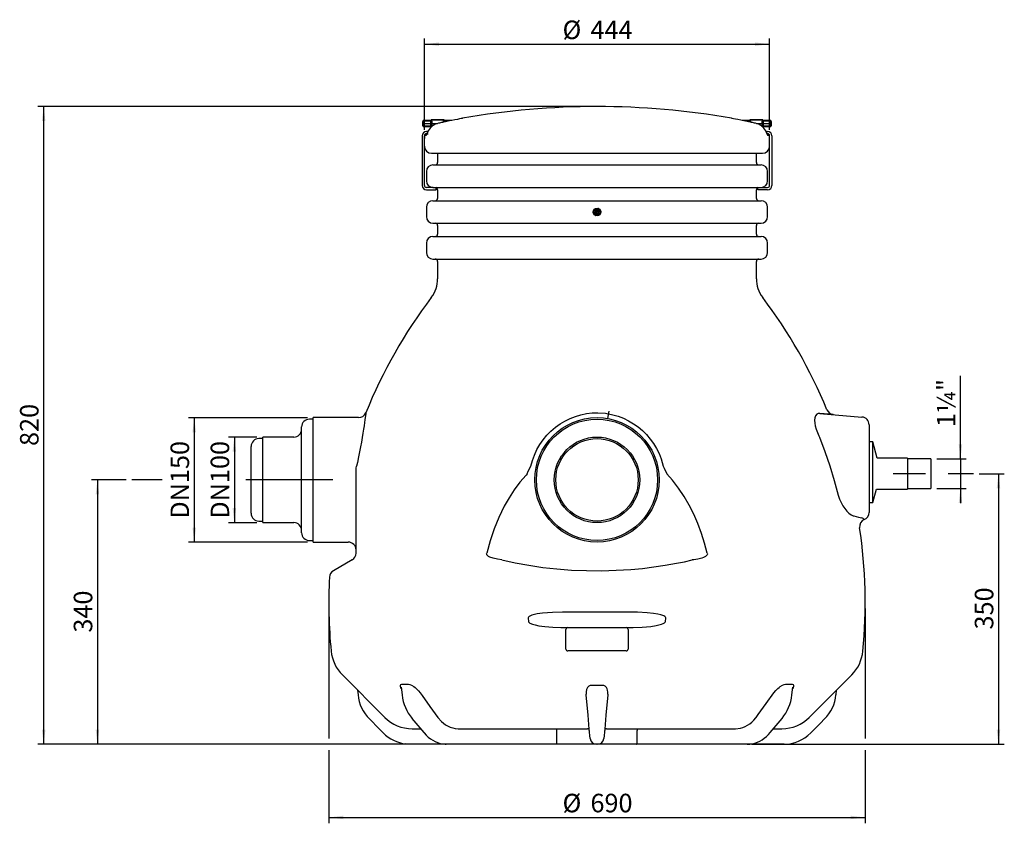
# Model space of a CAD drawing. Extents: x 7 to 3955, y 6 to 2840.
# Drawn here: x 227 to 1916, y 1462 to 2840 of the extents above; entities that cross this region are included whole.
import ezdxf

# ---------------------------------------------------------------- set-up
doc = ezdxf.new("R2010")
doc.units = 0
doc.layers.get('0').update_dxf_attribs({"linetype": 'CONTINUOUS'})
doc.layers.add('SLD-0', color=7, linetype='CONTINUOUS')
doc.styles.add('SLDTEXTSTYLE3', font='TXT', dxfattribs={"width": 0.75})
doc.dimstyles.new('SLDDIMSTYLE0', dxfattribs={"dimtxt": 31.75, "dimasz": 25, "dimexe": 0, "dimexo": 0.0625, "dimgap": 7.9375, "dimtad": 1, "dimdec": 3, "dimlfac": 0.75, "dimzin": 12, "dimtxsty": 'SLDTEXTSTYLE3', "dimsah": 1, "dimcen": 0.09, "dimazin": 3, "dimtfac": 1, "dimtofl": 0, "dimtmove": 0, "dimatfit": 3, "dimtolj": 1, "dimtzin": 12})

# ---------------------------------------------------------------- blocks, each defined once
blk = doc.blocks.new('*D4')
at = {"layer": 'SLD-0'}
for p, q in [((1872.7, 2061.6), (1915.7, 2061.6)), ((1905.7, 2061.6), (1905.7, 1597.6)), ((1482.8, 1597.6), (1915.7, 1597.6))]:
    blk.add_line(p, q, dxfattribs=at)
for points in [[(1905.7, 2061.6), (1902.7, 2036.6), (1908.7, 2036.6)], [(1905.7, 1597.6), (1908.7, 1622.6), (1902.7, 1622.6)]]:
    blk.add_solid(points, dxfattribs=at)
at = {"layer": 'SLD-0', "insert": (1865.1, 1794.5), "char_height": 31.75, "attachment_point": 1, "rotation": 90, "style": 'SLDTEXTSTYLE3'}
blk.add_mtext('350', dxfattribs=at)
blk = doc.blocks.new('*D5')
at = {"layer": 'SLD-0'}
for p, q in [((409.5, 2051), (350.3, 2051)), ((360.3, 2051), (360.3, 1597.6)), ((951.4, 1597.6), (350.3, 1597.6))]:
    blk.add_line(p, q, dxfattribs=at)
for points in [[(360.3, 2051), (357.3, 2026), (363.3, 2026)], [(360.3, 1597.6), (363.3, 1622.6), (357.3, 1622.6)]]:
    blk.add_solid(points, dxfattribs=at)
at = {"layer": 'SLD-0', "insert": (319.7, 1789.1), "char_height": 31.75, "attachment_point": 1, "rotation": 90, "style": 'SLDTEXTSTYLE3'}
blk.add_mtext('340', dxfattribs=at)
blk = doc.blocks.new('*D6')
at = {"layer": 'SLD-0'}
for p, q in [((921.1, 2651), (921.1, 2807.9)), ((1513.1, 2651), (1513.1, 2807.9)), ((921.1, 2797.9), (1513.1, 2797.9))]:
    blk.add_line(p, q, dxfattribs=at)
for points in [[(921.1, 2797.9), (946.1, 2794.9), (946.1, 2800.9)], [(1513.1, 2797.9), (1488.1, 2800.9), (1488.1, 2794.9)]]:
    blk.add_solid(points, dxfattribs=at)
at = {"layer": 'SLD-0', "char_height": 31.75, "attachment_point": 1, "style": 'SLDTEXTSTYLE3'}
for s, insert in [('%%c', (1158, 2838.4)), ('444', (1205.9, 2838.4))]:
    blk.add_mtext(s, dxfattribs=dict(at, insert=insert))
blk = doc.blocks.new('*D7')
at = {"layer": 'SLD-0'}
for p, q in [((1840.5, 2087), (1840.5, 2229.1)), ((1799.7, 2087), (1850.5, 2087)), ((1840.5, 2087), (1840.5, 2036.3)), ((1799.7, 2036.3), (1850.5, 2036.3)), ((1840.5, 2036.3), (1840.5, 2011.3))]:
    blk.add_line(p, q, dxfattribs=at)
for points in [[(1840.5, 2087), (1843.5, 2112), (1837.5, 2112)], [(1840.5, 2036.3), (1837.5, 2011.3), (1843.5, 2011.3)]]:
    blk.add_solid(points, dxfattribs=at)
at = {"layer": 'SLD-0', "insert": (1800, 2141.5), "char_height": 31.75, "attachment_point": 1, "rotation": 90, "style": 'SLDTEXTSTYLE3'}
blk.add_mtext('1¼"', dxfattribs=at)
blk = doc.blocks.new('*D8')
at = {"layer": 'SLD-0'}
for p, q in [((720.4, 2157.6), (516.3, 2157.6)), ((526.3, 2157.6), (526.3, 1944.3)), ((720.4, 1944.3), (516.3, 1944.3))]:
    blk.add_line(p, q, dxfattribs=at)
for points in [[(526.3, 2157.6), (523.3, 2132.6), (529.3, 2132.6)], [(526.3, 1944.3), (529.3, 1969.3), (523.3, 1969.3)]]:
    blk.add_solid(points, dxfattribs=at)
at = {"layer": 'SLD-0', "insert": (485.7, 1984.4), "char_height": 31.75, "attachment_point": 1, "rotation": 90, "style": 'SLDTEXTSTYLE3'}
blk.add_mtext('DN150', dxfattribs=at)
blk = doc.blocks.new('*D9')
at = {"layer": 'SLD-0'}
for p, q in [((633.8, 2124.3), (585.1, 2124.3)), ((595.1, 2124.3), (595.1, 1977.6)), ((633.8, 1977.6), (585.1, 1977.6))]:
    blk.add_line(p, q, dxfattribs=at)
for points in [[(595.1, 2124.3), (592.1, 2099.3), (598.1, 2099.3)], [(595.1, 1977.6), (598.1, 2002.6), (592.1, 2002.6)]]:
    blk.add_solid(points, dxfattribs=at)
at = {"layer": 'SLD-0', "insert": (554.5, 1984.4), "char_height": 31.75, "attachment_point": 1, "rotation": 90, "style": 'SLDTEXTSTYLE3'}
blk.add_mtext('DN100', dxfattribs=at)
blk = doc.blocks.new('*D10')
at = {"layer": 'SLD-0'}
for p, q in [((757.1, 1830.3), (757.1, 1607.6)), ((1677.1, 1830.3), (1677.1, 1607.6)), ((757.1, 1587.6), (757.1, 1462.2)), ((1677.1, 1587.6), (1677.1, 1462.2)), ((757.1, 1472.2), (1677.1, 1472.2))]:
    blk.add_line(p, q, dxfattribs=at)
for points in [[(757.1, 1472.2), (782.1, 1469.2), (782.1, 1475.2)], [(1677.1, 1472.2), (1652.1, 1475.2), (1652.1, 1469.2)]]:
    blk.add_solid(points, dxfattribs=at)
at = {"layer": 'SLD-0', "char_height": 31.75, "attachment_point": 1, "style": 'SLDTEXTSTYLE3'}
for s, insert in [('%%c', (1158, 1512.8)), ('690', (1205.9, 1512.8))]:
    blk.add_mtext(s, dxfattribs=dict(at, insert=insert))
blk = doc.blocks.new('*D11')
at = {"layer": 'SLD-0'}
for p, q in [((1207.1, 2691), (258.1, 2691)), ((268.1, 1597.6), (268.1, 2691)), ((951.4, 1597.6), (258.1, 1597.6))]:
    blk.add_line(p, q, dxfattribs=at)
for points in [[(268.1, 2691), (265.1, 2666), (271.1, 2666)], [(268.1, 1597.6), (271.1, 1622.6), (265.1, 1622.6)]]:
    blk.add_solid(points, dxfattribs=at)
at = {"layer": 'SLD-0', "insert": (227.5, 2109.1), "char_height": 31.75, "attachment_point": 1, "rotation": 90, "style": 'SLDTEXTSTYLE3'}
blk.add_mtext('820', dxfattribs=at)

msp = doc.modelspace()

# ---------------------------------------------------------------- linework, layer by layer
at = {"color": 7, "linetype": 'CONTINUOUS'}
for p, q in [((933.239263, 2668.570094), (932.549015, 2667.903529)), ((933.239263, 2668.570094), (943.775289, 2668.570094)), ((943.775289, 2668.570094), (954.311314, 2668.570094)), ((955.001563, 2667.903529), (954.311314, 2668.570094)), ((1479.90593, 2668.570094), (1479.215682, 2667.903529)), ((1479.90593, 2668.570094), (1500.977981, 2668.570094)), ((1501.668229, 2667.903529), (1500.977981, 2668.570094)), ((918.441955, 2661.770094), (918.506326, 2665.457866)), ((918.441955, 2661.770094), (920.267366, 2661.770094)), ((918.506326, 2658.082323), (918.441955, 2661.770094)), ((920.331736, 2665.457866), (920.267366, 2661.770094)), ((920.267366, 2661.770094), (931.964466, 2661.770094)), ((920.267366, 2661.770094), (920.331736, 2658.082323)), ((932.011073, 2665.865717), (920.331736, 2665.457866)), ((920.331736, 2658.082323), (932.011073, 2657.674471)), ((920.436222, 2667.421743), (932.228475, 2667.833537)), ((932.283021, 2655.704747), (920.436222, 2656.118446)), ((931.964466, 2661.770094), (932.011073, 2665.865717)), ((933.587715, 2661.770094), (931.964466, 2661.770094)), ((932.011073, 2657.674471), (931.964466, 2661.770094)), ((932.175715, 2655.708494), (932.283021, 2655.704747)), ((932.228475, 2667.833537), (932.18115, 2667.831885)), ((932.681372, 2667.903529), (932.549015, 2667.903529)), ((933.433288, 2667.903529), (932.681372, 2667.903529)), ((954.11729, 2667.903529), (933.433288, 2667.903529)), ((933.636984, 2665.865717), (933.587715, 2661.770094)), ((933.587715, 2661.770094), (943.249645, 2661.770094)), ((933.587715, 2661.770094), (933.636984, 2657.674471)), ((953.93367, 2664.196884), (953.913594, 2665.865717)), ((954.869205, 2667.903529), (954.11729, 2667.903529)), ((955.001563, 2667.903529), (954.869205, 2667.903529)), ((955.322103, 2667.833537), (967.114355, 2667.421743)), ((955.385126, 2667.831337), (955.322103, 2667.833537)), ((955.539505, 2665.865717), (955.554613, 2664.53807)), ((961.00534, 2665.674846), (955.539505, 2665.865717)), ((1467.102889, 2667.421743), (1478.895141, 2667.833537)), ((1478.67774, 2665.865717), (1473.21178, 2665.674842)), ((1478.662631, 2664.53807), (1478.67774, 2665.865717)), ((1478.895141, 2667.833537), (1478.847816, 2667.831885)), ((1479.348039, 2667.903529), (1479.215682, 2667.903529)), ((1480.099954, 2667.903529), (1479.348039, 2667.903529)), ((1500.783957, 2667.903529), (1480.099954, 2667.903529)), ((1480.30365, 2665.865717), (1480.283575, 2664.196884)), ((1490.926647, 2661.770094), (1500.62953, 2661.770094)), ((1500.62953, 2661.770094), (1500.580261, 2665.865717)), ((1500.580261, 2657.674471), (1500.62953, 2661.770094)), ((1502.252778, 2661.770094), (1500.62953, 2661.770094)), ((1501.535872, 2667.903529), (1500.783957, 2667.903529)), ((1501.668229, 2667.903529), (1501.535872, 2667.903529)), ((1513.781022, 2656.118446), (1501.934223, 2655.704747)), ((1501.934223, 2655.704747), (1502.09682, 2655.710425)), ((1501.98877, 2667.833537), (1513.781022, 2667.421743)), ((1502.051793, 2667.831337), (1501.98877, 2667.833537)), ((1502.206171, 2665.865717), (1502.252778, 2661.770094)), ((1513.885508, 2665.457866), (1502.206171, 2665.865717)), ((1502.252778, 2661.770094), (1502.206171, 2657.674471)), ((1502.206171, 2657.674471), (1513.885508, 2658.082323)), ((1502.252778, 2661.770094), (1513.949878, 2661.770094)), ((1513.949878, 2661.770094), (1513.885508, 2665.457866)), ((1513.885508, 2658.082323), (1513.949878, 2661.770094)), ((1513.949878, 2661.770094), (1515.775289, 2661.770094)), ((1515.710919, 2665.457866), (1515.775289, 2661.770094)), ((1515.775289, 2661.770094), (1515.710919, 2658.082323)), ((917.108622, 2640.970094), (917.108622, 2555.636761)), ((921.108622, 2555.636761), (921.108622, 2640.970094)), ((924.072935, 2641.645203), (921.661274, 2641.645203)), ((927.25381, 2648.303428), (924.441955, 2648.303428)), ((924.441955, 2644.303428), (925.229908, 2644.303428)), ((927.731475, 2649.228053), (927.784033, 2649.26425)), ((1506.433212, 2649.26425), (1506.485968, 2649.227662)), ((1506.964107, 2648.303428), (1509.775289, 2648.303428)), ((1509.775289, 2644.303428), (1508.987337, 2644.303428)), ((1512.55597, 2641.645203), (1510.14431, 2641.645203)), ((1513.108622, 2555.636761), (1513.108622, 2640.970094)), ((1517.108622, 2640.970094), (1517.108622, 2555.636761)), ((933.108622, 2610.970094), (1501.108622, 2610.970094)), ((943.775289, 2610.970094), (943.775289, 2594.970094)), ((1490.441955, 2594.970094), (1490.441955, 2610.970094)), ((935.775289, 2590.970094), (1498.441955, 2590.970094)), ((924.441955, 2579.636761), (924.441955, 2563.636761)), ((1509.775289, 2563.636761), (1509.775289, 2579.636761)), ((936.091422, 2552.303428), (924.441955, 2552.303428)), ((936.091422, 2552.303428), (1498.125822, 2552.303428)), ((941.108622, 2548.303428), (941.108622, 2552.173434)), ((1493.108622, 2548.303428), (1493.108622, 2552.173434)), ((1498.125822, 2552.303428), (1509.775289, 2552.303428)), ((924.441955, 2548.303428), (941.108622, 2548.303428)), ((943.775289, 2548.303428), (943.775289, 2533.636761)), ((1490.441955, 2533.636761), (1490.441955, 2548.303428)), ((1509.775289, 2548.303428), (1493.108622, 2548.303428)), ((924.441955, 2518.303428), (924.441955, 2502.303428)), ((935.775289, 2529.636761), (1498.441955, 2529.636761)), ((1212.489162, 2515.110197), (1218.961677, 2516.707382)), ((1218.961677, 2516.707382), (1218.31976, 2514.488987)), ((1218.961677, 2516.707382), (1223.581137, 2511.900613)), ((1509.775289, 2502.303428), (1509.775289, 2518.303428)), ((1210.636108, 2508.706243), (1212.489162, 2515.110197)), ((1212.878252, 2509.259524), (1210.636108, 2508.706243)), ((1215.255568, 2503.899473), (1210.636108, 2508.706243)), ((1214.08939, 2513.445083), (1212.489162, 2515.110197)), ((1214.08939, 2513.445083), (1212.878252, 2509.259524)), ((1212.878252, 2509.259524), (1215.897485, 2506.117868)), ((1218.31976, 2514.488987), (1214.08939, 2513.445083)), ((1215.897485, 2506.117868), (1215.255568, 2503.899473)), ((1221.728082, 2505.496658), (1215.255568, 2503.899473)), ((1215.897485, 2506.117868), (1220.127854, 2507.161772)), ((1221.338992, 2511.347332), (1218.31976, 2514.488987)), ((1220.127854, 2507.161772), (1221.338992, 2511.347332)), ((1221.728082, 2505.496658), (1220.127854, 2507.161772)), ((1223.581137, 2511.900613), (1221.338992, 2511.347332)), ((1223.581137, 2511.900613), (1221.728082, 2505.496658)), ((935.775289, 2490.970094), (1498.441955, 2490.970094)), ((943.775289, 2486.970094), (943.775289, 2472.303428)), ((1490.441955, 2472.303428), (1490.441955, 2486.970094)), ((935.775289, 2468.303428), (1498.441955, 2468.303428)), ((924.441955, 2456.970094), (924.441955, 2440.970094)), ((1509.775289, 2440.970094), (1509.775289, 2456.970094)), ((935.775289, 2429.636761), (1498.441955, 2429.636761)), ((943.775289, 2425.636761), (943.775289, 2395.856094)), ((1490.441955, 2395.856094), (1490.441955, 2425.636761)), ((1237.629325, 2168.993527), (1235.34976, 2156.065473)), ((1599.253512, 2165.031458), (1671.604032, 2158.701608)), ((1622.422553, 2163.00443), (1599.253512, 2165.031458)), ((730.441955, 2154.970094), (723.775289, 2154.970094)), ((808.250446, 2157.636761), (730.441955, 2157.636761)), ((730.441955, 2050.970094), (730.441955, 2157.636761)), ((1277.183649, 2147.551378), (1277.312788, 2147.44152)), ((1683.775289, 2145.419012), (1683.775289, 2124.303428)), ((710.441955, 1960.303428), (710.441955, 2141.636761)), ((643.775289, 2121.636761), (637.108622, 2121.636761)), ((697.108622, 2124.303428), (643.775289, 2124.303428)), ((643.775289, 2050.970094), (643.775289, 2124.303428)), ((1683.775289, 2124.303428), (1683.775289, 2024.492445)), ((1690.441955, 2116.303428), (1683.775289, 2116.303428)), ((1697.746303, 2088.303428), (1690.441955, 2116.303428)), ((1690.441955, 2012.303428), (1690.441955, 2116.303428)), ((623.775289, 1993.636761), (623.775289, 2108.303428)), ((1749.708622, 2088.303428), (1697.746303, 2088.303428)), ((1749.708622, 2088.303428), (1749.708622, 2034.970094)), ((1789.708622, 2086.970094), (1749.708622, 2086.970094)), ((1789.708622, 2086.970094), (1789.708622, 2036.303428)), ((803.775289, 1925.334765), (803.775289, 2061.598729)), ((643.775289, 1977.636761), (643.775289, 2050.970094)), ((730.441955, 1944.303428), (730.441955, 2050.970094)), ((1690.441955, 2012.303428), (1696.354999, 2034.970094)), ((1696.354999, 2034.970094), (1749.708622, 2034.970094)), ((1749.708622, 2036.303428), (1789.708622, 2036.303428)), ((1683.775289, 2024.492445), (1683.775289, 2003.488216)), ((1683.775289, 2012.303428), (1690.441955, 2012.303428)), ((1683.775289, 2003.488216), (1683.775289, 1999.090661)), ((1683.775289, 1999.090661), (1683.775289, 1995.296291)), ((637.108622, 1980.303428), (643.775289, 1980.303428)), ((643.775289, 1977.636761), (697.108622, 1977.636761)), ((723.775289, 1946.970094), (730.441955, 1946.970094)), ((730.441955, 1944.303428), (790.441955, 1944.303428)), ((797.108622, 1913.787759), (764.974472, 1895.235099)), ((1258.793186, 1824.303428), (1175.424059, 1824.303428)), ((1098.867996, 1813.636761), (1099.569936, 1808.303428)), ((1334.647308, 1808.303428), (1335.349249, 1813.636761)), ((1162.486734, 1797.636761), (1167.108622, 1797.636761)), ((1163.775289, 1760.970094), (1163.775289, 1794.303428)), ((1167.108622, 1797.636761), (1267.108622, 1797.636761)), ((1267.108622, 1797.636761), (1271.73051, 1797.636761)), ((1270.441955, 1794.303428), (1270.441955, 1760.970094)), ((1267.108622, 1757.636761), (1167.108622, 1757.636761)), ((780.319517, 1716.484242), (852.974117, 1643.829642)), ((1581.243128, 1643.829642), (1653.897727, 1716.484242)), ((806.336471, 1690.467288), (807.184255, 1682.374903)), ((881.186186, 1695.491844), (882.822303, 1682.184633)), ((1226.308864, 1698.518584), (1207.908381, 1698.518584)), ((1551.394941, 1682.184633), (1553.030729, 1695.489167)), ((1627.03299, 1682.374903), (1627.880774, 1690.467288)), ((1198.678794, 1682.556634), (1198.57296, 1683.766321)), ((1201.721959, 1647.773098), (1198.678794, 1682.556634)), ((1235.538451, 1682.556634), (1232.495286, 1647.773098)), ((1235.644285, 1683.766321), (1235.538451, 1682.556634)), ((899.789258, 1641.86851), (919.844064, 1617.866908)), ((1203.821451, 1623.775787), (1201.721959, 1647.773098)), ((1232.495286, 1647.773098), (1230.395793, 1623.775787)), ((1514.369844, 1617.871276), (1534.429854, 1641.865949)), ((900.114569, 1624.303428), (914.341515, 1624.303428)), ((979.821707, 1624.303428), (1200.720852, 1624.303428)), ((1148.032623, 1607.373766), (1147.95299, 1621.260613)), ((1205.256442, 1607.373766), (1203.821451, 1623.775787)), ((1230.395793, 1623.775787), (1228.960802, 1607.373766)), ((1233.496393, 1624.303428), (1454.395538, 1624.303428)), ((1286.184622, 1607.373766), (1286.264254, 1621.260613)), ((1519.879482, 1624.303428), (1534.102676, 1624.303428)), ((897.022915, 1597.636761), (888.925291, 1598.325631)), ((1131.155012, 1597.636761), (897.022915, 1597.636761)), ((961.403073, 1597.636761), (959.874148, 1597.636761)), ((1149.162437, 1597.636761), (961.403073, 1597.636761)), ((1177.872409, 1597.636761), (1073.673823, 1597.636761)), ((1147.633511, 1597.636761), (1129.215852, 1597.636761)), ((1215.882519, 1597.636761), (1149.162437, 1597.636761)), ((1218.334725, 1597.636761), (1215.882519, 1597.636761)), ((1285.054807, 1597.636761), (1218.334725, 1597.636761)), ((1360.543421, 1597.636761), (1256.344836, 1597.636761)), ((1472.814171, 1597.636761), (1285.054807, 1597.636761)), ((1305.001392, 1597.636761), (1286.583733, 1597.636761)), ((1437.108622, 1597.636761), (1303.062232, 1597.636761)), ((1474.343096, 1597.636761), (1472.814171, 1597.636761)), ((1537.194329, 1597.636761), (1517.108622, 1597.636761)), ((1537.932572, 1597.679203), (1537.194329, 1597.636761))]:
    msp.add_line(p, q, dxfattribs=at)
for points in [[(986.423882, 2670.859658), (986.488811, 2670.872876), (985.711701, 2670.714671), (983.919887, 2670.349817), (981.262988, 2669.808626), (977.675405, 2669.077507), (973.395878, 2668.204842), (968.355289, 2667.176239), (963.984141, 2666.28359), (959.287434, 2665.323778)], [(1474.92981, 2665.323778), (1469.143746, 2666.506108), (1463.62616, 2667.632584), (1458.840393, 2668.608867), (1454.657887, 2669.461491), (1451.487748, 2670.107371), (1449.179342, 2670.577482), (1447.955091, 2670.826735), (1447.793362, 2670.859658)], [(931.774641, 2666.880657), (931.690432, 2667.139256), (931.691104, 2667.269081), (931.82007, 2667.556699), (932.181337, 2667.798497), (932.237444, 2667.820702), (932.254804, 2667.83099), (932.236027, 2667.833718), (932.228475, 2667.833537)], [(932.283021, 2655.704747), (932.306036, 2655.70582), (932.304096, 2655.709254), (932.260278, 2655.725326), (932.207372, 2655.743868), (931.828742, 2655.987675), (931.696236, 2656.275699), (931.715061, 2656.511785), (931.777824, 2656.665447)], [(959.287434, 2665.323778), (957.512749, 2664.959631), (955.738561, 2664.592904), (953.964871, 2664.223595), (952.191685, 2663.851707), (950.419005, 2663.477239), (948.646836, 2663.100193), (946.875179, 2662.72057), (945.10404, 2662.338369)], [(953.913594, 2665.865717), (953.976124, 2667.05544), (954.11729, 2667.903529)], [(955.322103, 2667.833537), (955.296586, 2667.832006), (955.295774, 2667.83099), (955.323885, 2667.816326), (955.36924, 2667.798497), (955.730508, 2667.556699), (955.859473, 2667.269081), (955.840835, 2667.039665), (955.775936, 2666.880657)], [(1489.113204, 2662.338369), (1487.342065, 2662.72057), (1485.570409, 2663.100193), (1483.798239, 2663.477239), (1482.025559, 2663.851707), (1480.252373, 2664.223595), (1478.478684, 2664.592904), (1476.704495, 2664.959631), (1474.92981, 2665.323778)], [(1478.441308, 2666.880657), (1478.357098, 2667.139256), (1478.357771, 2667.269081), (1478.486736, 2667.556699), (1478.848004, 2667.798497), (1478.904111, 2667.820702), (1478.92147, 2667.83099), (1478.902694, 2667.833718), (1478.895141, 2667.833537)], [(1500.645543, 2656.468146), (1500.642791, 2656.484748), (1500.580261, 2657.674471)], [(1502.439421, 2656.665447), (1502.522534, 2656.406743), (1502.521008, 2656.275699), (1502.388502, 2655.987675), (1502.009873, 2655.743868), (1501.943235, 2655.720675), (1501.913148, 2655.709254), (1501.915766, 2655.704862), (1501.934223, 2655.704747)], [(1501.98877, 2667.833537), (1501.963253, 2667.832006), (1501.962441, 2667.83099), (1501.990551, 2667.816326), (1502.035907, 2667.798497), (1502.397175, 2667.556699), (1502.52614, 2667.269081), (1502.507502, 2667.039665), (1502.442603, 2666.880657)], [(924.072935, 2641.645203), (924.375121, 2641.934107), (924.8671, 2642.923335), (925.567142, 2644.578142), (926.576426, 2646.867434), (927.784033, 2649.26425)], [(927.733229, 2649.226499), (926.956855, 2647.731672), (926.264248, 2646.268328), (925.69971, 2644.995887), (925.264723, 2643.995118), (924.975476, 2643.357085), (924.840523, 2643.090744), (924.84488, 2643.095392), (924.96634, 2643.256112), (925.262804, 2643.55567), (926.022232, 2644.033577), (926.99259, 2644.287875), (927.302393, 2644.265425)], [(1506.433212, 2649.26425), (1506.498121, 2649.144637), (1507.600585, 2646.953396), (1508.503451, 2644.924565), (1509.230181, 2643.199919), (1509.777089, 2642.042149), (1510.14431, 2641.645203)], [(1509.383195, 2643.079407), (1509.349632, 2643.140736), (1509.219472, 2643.404256), (1508.933693, 2644.037919), (1508.503357, 2645.028509), (1507.929197, 2646.320671), (1507.228358, 2647.796578), (1506.483428, 2649.225403)], [(820.60529, 2165.887673), (820.582828, 2165.695083), (820.395338, 2164.104492), (820.025918, 2161.051696), (819.630786, 2157.895179), (819.120709, 2153.968458), (818.475615, 2149.212218), (817.691325, 2143.702011), (816.79477, 2137.714773), (815.750061, 2131.0924), (814.530389, 2123.765824), (813.142612, 2115.872413), (811.638751, 2107.763015), (809.971988, 2099.226833), (808.116558, 2090.193029), (806.097796, 2080.835741), (804.732, 2074.745295)], [(1103.678747, 2074.745295), (1106.306377, 2084.261844), (1109.720682, 2093.55716), (1114.041697, 2102.818822), (1119.155699, 2111.701179), (1124.766763, 2119.777411), (1131.042959, 2127.376927), (1138.164189, 2134.64082), (1145.899887, 2141.272823), (1153.733143, 2146.908899), (1162.01425, 2151.883175), (1170.95173, 2156.268958), (1180.238762, 2159.87318), (1189.449523, 2162.573266), (1198.856, 2164.49757), (1208.678778, 2165.648902), (1218.565038, 2165.950963), (1231.391384, 2165.066768), (1244.198801, 2162.713835), (1253.449401, 2160.050372), (1262.442107, 2156.627149), (1271.365257, 2152.334638), (1279.883801, 2147.302472), (1287.750593, 2141.713634), (1295.121322, 2135.504306), (1302.13562, 2128.516257), (1308.527838, 2120.979614), (1314.137344, 2113.13293), (1319.080635, 2104.877485), (1323.436533, 2096.029117), (1327.038175, 2086.878458), (1330.538498, 2074.745295)], [(1599.253512, 2165.031458), (1596.369542, 2164.772147), (1593.899051, 2163.427087), (1591.995615, 2160.971299), (1590.749934, 2157.416305), (1590.304204, 2153.266387), (1590.560103, 2148.403447), (1591.460895, 2143.341351), (1592.945009, 2137.998653), (1595.033289, 2132.337866), (1597.573569, 2126.715529), (1598.80114, 2124.303428)], [(1598.80114, 2124.303428), (1608.00976, 2099.841659), (1616.362692, 2075.072213), (1623.891029, 2049.905273), (1630.549624, 2024.492445)], [(803.775289, 2061.598729), (804.268684, 2071.018739), (804.732, 2074.745295)], [(1097.580248, 2061.598729), (1095.32634, 2059.160116), (1084.844054, 2046.83333), (1075.186318, 2033.848479), (1066.20566, 2020.078071), (1058.044669, 2005.805381), (1048.648246, 1986.649921), (1040.568398, 1966.901036), (1033.666586, 1946.314417), (1028.067882, 1925.334765)], [(1097.580248, 2061.598729), (1099.285914, 2065.671602), (1103.678747, 2074.745295)], [(1330.538498, 2074.745295), (1332.444713, 2071.018739), (1336.636996, 2061.598729)], [(1406.149362, 1925.334765), (1401.692133, 1942.431544), (1396.375278, 1959.280339), (1390.110839, 1976.009), (1382.936005, 1992.367045), (1375.229367, 2007.554271), (1366.659351, 2022.270402), (1357.056885, 2036.644142), (1346.526211, 2050.350263), (1336.636996, 2061.598729)], [(1630.549624, 2024.492445), (1632.91789, 2018.160205), (1635.682731, 2012.198408), (1638.767131, 2006.688022), (1642.038313, 2001.782572), (1645.655538, 1997.280208), (1649.276269, 1993.653048), (1652.887995, 1990.943497), (1656.281987, 1989.359242), (1657.619789, 1989.058656)], [(1657.619789, 1989.058656), (1665.446044, 1987.27047), (1671.604032, 1985.833899)], [(1053.823546, 1913.787759), (1046.378994, 1914.860576), (1039.061617, 1916.469719), (1033.406122, 1918.410214), (1031.07736, 1919.592581), (1029.028526, 1921.183097), (1028.240525, 1922.191742), (1027.86212, 1923.045287), (1027.738359, 1924.064711), (1027.948126, 1925.050936), (1028.067882, 1925.334765)], [(1406.149362, 1925.334765), (1406.470582, 1924.184231), (1406.44691, 1923.454155), (1406.031441, 1922.286479), (1405.602854, 1921.652428), (1404.405542, 1920.475057), (1403.011368, 1919.529111), (1400.008924, 1918.063005), (1396.842555, 1916.957713), (1390.006317, 1915.263437), (1383.026755, 1914.124228), (1381.521567, 1913.926392), (1380.393698, 1913.787759)], [(1053.823546, 1913.787759), (1076.660081, 1908.783515), (1100.147925, 1904.521493), (1124.138744, 1901.031832), (1148.484202, 1898.344671), (1173.621995, 1896.452726), (1199.046551, 1895.415693), (1224.582779, 1895.235099), (1250.055589, 1895.91247), (1275.28989, 1897.449331), (1295.167479, 1899.286369), (1314.848009, 1901.65613), (1334.249711, 1904.544939), (1353.29081, 1907.939119), (1366.954228, 1910.733693), (1380.393698, 1913.787759)], [(1175.424059, 1824.303428), (1158.058295, 1824.244796), (1140.74711, 1823.782213), (1123.566836, 1822.485649), (1114.441795, 1821.254674), (1105.555183, 1819.049613), (1103.129286, 1818.115963), (1100.862677, 1816.861154), (1099.448369, 1815.573902), (1098.948673, 1814.648164), (1098.842211, 1813.926084), (1098.867996, 1813.636761)], [(1335.349249, 1813.636761), (1335.338873, 1814.368396), (1335.30506, 1814.521172), (1334.836286, 1815.483219), (1333.549489, 1816.722629), (1331.448293, 1817.939424), (1326.528786, 1819.707374), (1321.478271, 1820.892719), (1314.036116, 1822.083693), (1303.013997, 1823.173465), (1286.597206, 1823.980557), (1272.717542, 1824.242562), (1258.793186, 1824.303428)], [(1099.569936, 1808.303428), (1099.75172, 1807.738545), (1100.534593, 1806.646806), (1101.939607, 1805.539346), (1106.356059, 1803.514586), (1110.862068, 1802.204466), (1117.548887, 1800.855364), (1127.431422, 1799.555091), (1141.187593, 1798.499379), (1155.014605, 1797.967004)], [(1279.202639, 1797.967004), (1294.365633, 1798.569243), (1309.435722, 1799.845642), (1318.767651, 1801.180805), (1327.859887, 1803.514134), (1330.326821, 1804.483696), (1332.634016, 1805.777197), (1334.081041, 1807.104339), (1334.547221, 1807.938953), (1334.647308, 1808.303428)], [(1155.014605, 1797.967004), (1159.473905, 1797.753917), (1162.486734, 1797.636761)], [(1271.73051, 1797.636761), (1275.636812, 1797.805908), (1279.202639, 1797.967004)], [(881.493181, 1692.99493), (881.317151, 1693.27995), (880.4552, 1695.117223), (879.897953, 1696.832503), (879.846933, 1699.106975), (880.712229, 1700.240999), (882.417049, 1700.585087)], [(882.417049, 1700.585087), (886.580668, 1700.483565), (893.825673, 1700.585087)], [(893.825673, 1700.585087), (896.208174, 1700.238594), (898.952838, 1699.126349), (902.692716, 1696.825629), (905.290168, 1694.795748), (907.700496, 1692.609019), (910.86517, 1689.256976), (913.580779, 1685.832824)], [(1207.908381, 1698.518584), (1205.659682, 1698.304998), (1205.404026, 1698.234428), (1203.177394, 1697.139696), (1200.985484, 1694.884517), (1199.282638, 1691.31739), (1198.56063, 1687.57861), (1198.57296, 1683.766321)], [(1235.644285, 1683.766321), (1235.682729, 1687.228957), (1235.128786, 1690.640422), (1234.378149, 1692.820655), (1233.236534, 1694.877654), (1231.013113, 1697.158695), (1228.820795, 1698.232181), (1226.876464, 1698.530279), (1226.308864, 1698.518584)], [(1520.636465, 1685.832824), (1523.657379, 1689.607488), (1527.222335, 1693.27995), (1529.311428, 1695.117223), (1531.534126, 1696.832503), (1535.22618, 1699.106975), (1538.017376, 1700.240999), (1540.391572, 1700.585087)], [(1540.391572, 1700.585087), (1544.540496, 1700.483565), (1551.800196, 1700.585087)], [(1551.800196, 1700.585087), (1553.509098, 1700.238594), (1554.364424, 1699.126349), (1554.317692, 1696.825629), (1553.628283, 1694.795748), (1552.723102, 1692.987113)], [(913.580779, 1685.832824), (916.996893, 1681.120143), (930.661785, 1662.269751), (944.030428, 1643.829642)], [(1490.186817, 1643.829642), (1493.60331, 1648.542036), (1507.268761, 1667.392007), (1520.636465, 1685.832824)], [(826.694856, 1641.185769), (843.385584, 1624.38561), (850.54239, 1617.189175)], [(944.030428, 1643.829642), (950.193385, 1636.709417), (953.735153, 1633.612336), (957.494815, 1630.93004), (965.321919, 1626.977241), (969.5598, 1625.620348), (973.90007, 1624.735934), (979.092585, 1624.309912), (979.821707, 1624.303428)], [(1454.395538, 1624.303428), (1462.95538, 1625.21415), (1467.225956, 1626.381841), (1471.405903, 1628.028754), (1479.037503, 1632.513285), (1482.65831, 1635.442647), (1486.070251, 1638.798031), (1489.726056, 1643.202196), (1490.186817, 1643.829642)], [(1583.676889, 1617.187134), (1600.369819, 1633.985117), (1607.521433, 1641.186818)], [(919.870577, 1617.905236), (920.487153, 1617.133086), (923.893038, 1613.471356), (927.526387, 1610.131825), (931.359219, 1607.146258), (935.36028, 1604.542947), (939.493617, 1602.346461), (943.685894, 1600.58484), (947.96, 1599.233994), (952.307463, 1598.294251), (956.694167, 1597.773809), (958.5202, 1597.733564)], [(1149.162437, 1597.636761), (1149.159933, 1597.636775), (1148.883536, 1597.827117), (1148.635948, 1598.424755), (1148.422059, 1599.493528), (1148.185983, 1601.996696), (1148.081196, 1604.450192), (1148.032623, 1607.373766)], [(1285.054807, 1597.636761), (1285.057311, 1597.636775), (1285.333709, 1597.827117), (1285.581297, 1598.424755), (1285.795185, 1599.493528), (1286.031262, 1601.996696), (1286.136048, 1604.450192), (1286.184622, 1607.373766)], [(1474.488209, 1597.676986), (1474.870553, 1597.663228), (1479.220522, 1597.923524), (1483.561989, 1598.599981), (1487.863668, 1599.690249), (1492.093959, 1601.188955), (1496.221637, 1603.087566), (1500.196588, 1605.360316), (1504.020002, 1607.998931), (1507.704759, 1611.012654), (1511.219456, 1614.38289), (1514.353441, 1617.885197)]]:
    msp.add_lwpolyline(points, dxfattribs=at)
for centre, radius in [((1217.108622, 2510.303428), 6.666667), ((1217.108622, 2510.303428), 3.333333), ((1217.108622, 2510.303428), 2.666667), ((1217.108622, 2510.303428), 1.333333), ((1217.108622, 2050.970094), 106.666667), ((1217.108622, 2050.970094), 104), ((1217.108622, 2050.970094), 73.333333), ((1217.108622, 2050.970094), 70.666667)]:
    msp.add_circle(centre, radius, dxfattribs=at)
for centre, radius, start, end in [((1217.108622, 1357.636761), 1333.333333, 80.036879819, 99.963116803), ((920.506021, 2665.422961), 2, 92, 179), ((919.419031, 2637.821464), 27.65147, 88.108467344, 91.891532656), ((920.506021, 2658.117227), 2, 181, 268), ((919.419031, 2685.718725), 27.65147, 268.108467344, 271.891532656), ((926.064117, 2666.137599), 5.77254, 167.146594366, 186.762428479), ((926.064117, 2657.40259), 5.77254, 173.237571521, 192.853405634), ((950.718163, 2636.891586), 26.058725, 102.441412221, 151.653716876), ((931.333066, 2669.452927), 2.609897, 279.740877827, 323.582662476), ((930.086987, 2665.952507), 1.926043, 357.417317659, 28.809220635), ((930.101505, 2657.584422), 1.91169, 331.26799418, 2.699897477), ((931.126904, 2653.587293), 3.146224, 51.174295945, 78.059901054), ((932.824028, 2726.503576), 60.643308, 269.231897032, 270.768102968), ((932.824028, 2597.036612), 60.643308, 89.231897032, 90.768102968), ((932.000315, 2669.826789), 2, 272, 285.923291078), ((932.050631, 2653.711643), 2, 75.576456531, 87.999999695), ((932.160689, 2669.772443), 1.94009, 272.002290695, 285.567952231), ((932.215374, 2653.769193), 1.936735, 76.025150401, 87.998342736), ((924.525522, 2665.984038), 9.11223, 359.256001912, 12.16044447), ((925.014188, 2657.552977), 8.623651, 352.84957102, 0.807237627), ((954.726549, 2726.503576), 60.643308, 269.231897032, 270.768102968), ((956.217512, 2669.452927), 2.609897, 216.417337524, 260.259122173), ((955.389889, 2669.772443), 1.94009, 254.432047769, 267.997709305), ((955.550263, 2669.826789), 2, 254.076708922, 268), ((957.419794, 2665.962709), 1.882789, 150.820559151, 182.952902555), ((967.044556, 2665.422961), 2, 59.472191714, 88), ((966.307039, 2667.018763), 0.902304, 356.780656791, 26.52654776), ((1467.172688, 2665.422961), 2, 92, 120.868418962), ((1467.924544, 2667.013195), 0.917621, 153.562285677, 183.464817895), ((1477.999733, 2669.452927), 2.609897, 279.740877827, 323.582662476), ((1476.753653, 2665.952507), 1.926043, 357.417317659, 28.809220635), ((1479.490695, 2726.503576), 60.643308, 269.231897032, 270.768102968), ((1478.666981, 2669.826789), 2, 272, 285.923291078), ((1478.827356, 2669.772443), 1.94009, 272.002290695, 285.567952231), ((1471.172488, 2665.982069), 9.131904, 359.269961687, 12.146484694), ((1483.51986, 2636.919112), 26.027373, 28.314671164, 77.590199738), ((1509.707104, 2665.982501), 9.12759, 167.850459941, 180.733093678), ((1501.393216, 2726.503576), 60.643308, 269.231897032, 270.768102968), ((1501.393216, 2597.036612), 60.643308, 89.231897032, 90.768102968), ((1502.884178, 2669.452927), 2.609897, 216.417337524, 260.259122173), ((1503.092658, 2653.580905), 3.152954, 101.957287847, 128.589984474), ((1502.00187, 2653.769193), 1.936735, 92.001657264, 103.974849599), ((1502.056555, 2669.772443), 1.94009, 254.432047769, 267.997709305), ((1502.166614, 2653.711643), 2, 91.999832608, 108.195917241), ((1502.21693, 2669.826789), 2, 254.076708922, 268), ((1504.096235, 2665.960433), 1.892435, 150.904644122, 182.868817584), ((1504.100375, 2657.58087), 1.896515, 177.1710606, 208.861047743), ((1513.711223, 2665.422961), 2, 1, 88), ((1508.153128, 2666.137599), 5.77254, 353.237571521, 12.853405634), ((1513.711223, 2658.117227), 2, 272, 359), ((1508.153128, 2657.40259), 5.77254, 347.146594366, 6.762428479), ((1514.798213, 2637.821464), 27.65147, 88.108467344, 91.891532656), ((1514.798213, 2685.718725), 27.65147, 268.108467344, 271.891532656), ((924.441955, 2640.970094), 7.333333, 90, 180), ((924.441955, 2640.970094), 3.333333, 90, 180), ((947.775289, 2636.244337), 26.666667, 168.31491049, 180), ((924.925526, 2640.970094), 3.333333, 90, 168.31491049), ((927.344263, 2640.976508), 3.338973, 131.945248862, 168.447286347), ((1509.291718, 2640.970094), 3.333333, 11.68508951, 90), ((1506.870083, 2640.975371), 3.34204, 11.561875375, 40.89629109), ((1509.775289, 2640.970094), 7.333333, 0, 90), ((1509.775289, 2640.970094), 3.333333, 0, 90), ((1486.441955, 2636.244337), 26.666667, 0, 11.68508951), ((933.108622, 2622.970094), 12, 180, 270), ((1501.108622, 2622.970094), 12, 270, 0), ((935.775289, 2579.636761), 11.333333, 90, 180), ((939.775289, 2594.970094), 4, 270, 0), ((1494.441955, 2594.970094), 4, 180, 270), ((1498.441955, 2579.636761), 11.333333, 0, 90), ((924.441955, 2555.636761), 7.333333, 180, 270), ((924.441955, 2555.636761), 3.333333, 180, 270), ((935.775289, 2563.636761), 11.333333, 180, 270), ((939.775289, 2548.303428), 4, 0, 70.528779366), ((1494.441955, 2548.303428), 4, 109.471220634, 180), ((1498.441955, 2563.636761), 11.333333, 270, 0), ((1509.775289, 2555.636761), 7.333333, 270, 0), ((1509.775289, 2555.636761), 3.333333, 270, 0), ((939.775289, 2533.636761), 4, 270, 0), ((1494.441955, 2533.636761), 4, 180, 270), ((935.775289, 2518.303428), 11.333333, 90, 180), ((1498.441955, 2518.303428), 11.333333, 0, 90), ((935.775289, 2502.303428), 11.333333, 180, 270), ((1498.441955, 2502.303428), 11.333333, 270, 0), ((939.775289, 2486.970094), 4, 0, 90), ((1494.441955, 2486.970094), 4, 90, 180), ((935.775289, 2456.970094), 11.333333, 90, 180), ((939.775289, 2472.303428), 4, 270, 0), ((1494.441955, 2472.303428), 4, 180, 270), ((1498.441955, 2456.970094), 11.333333, 0, 90), ((935.775289, 2440.970094), 11.333333, 180, 270), ((1498.441955, 2440.970094), 11.333333, 270, 0), ((939.775289, 2425.636761), 4, 0, 90), ((1494.441955, 2425.636761), 4, 90, 180), ((890.441955, 2395.856094), 53.333333, 322.854195828, 0), ((1543.775289, 2395.856094), 53.333333, 180, 217.145804172), ((1623.775289, 1840.318316), 866.666667, 142.854195828, 157.934575276), ((810.441955, 1840.318316), 866.666667, 22.443237925, 37.145804172), ((808.377145, 2170.832299), 13.159098, 269.43556012, 338.008316195), ((1623.791312, 2176.268943), 13.333333, 202.417495168, 264.999998255), ((723.775289, 2141.636761), 13.333333, 90, 180), ((1670.441955, 2145.419012), 13.333333, 0, 85), ((697.108622, 2137.636761), 13.333333, 270, 0), ((637.108622, 2108.303428), 13.333333, 90, 180), ((637.108622, 1993.636761), 13.333333, 180, 270), ((1670.441955, 1995.252727), 13.333334, 292.662404601, 0.000005047), ((697.108622, 1964.303428), 13.333333, 0, 90), ((1680.542536, 1970.775116), 13.119215, 112.175528655, 189.045260946), ((1658.300613, 1963.177112), 26.273769, 48.91968561, 59.579760208), ((723.775289, 1960.303428), 13.333333, 180, 270), ((810.441955, 1840.318316), 866.666667, 354.49877536, 8.519404062), ((790.441955, 1930.970094), 13.333333, 0, 90), ((790.470891, 1925.318059), 13.304408, 299.928055296, 0.071944704), ((771.541941, 1883.630826), 13.333329, 119.999234768, 176.935867683), ((1623.775289, 1840.318316), 866.666667, 177.08817245, 185.50122464), ((1167.108622, 1794.303428), 3.333333, 90, 180), ((1267.108622, 1794.303428), 3.333333, 0, 90), ((827.459969, 1763.624694), 66.666667, 185.50122464, 225), ((1167.108622, 1760.970094), 3.333333, 180, 270), ((1267.108622, 1760.970094), 3.333333, 270, 0), ((1606.757275, 1763.624694), 66.666667, 315, 354.49877536), ((874.328815, 1688.996078), 67.434925, 185.629646722, 225.105212233), ((958.989821, 1690.475716), 76.581799, 186.211099052, 219.389123524), ((1475.294279, 1690.493384), 76.524847, 320.573346288, 353.77149488), ((1559.774118, 1688.984582), 67.532429, 314.966359676, 354.386459908), ((900.114569, 1690.970094), 66.666667, 225, 270), ((1534.102676, 1690.970094), 66.666667, 270, 315), ((1135.3753, 1622.072984), 12.603897, 356.304499839, 10.19300498), ((1200.720852, 1620.970094), 3.333333, 5, 90), ((1233.496393, 1620.970094), 3.333333, 90, 175), ((1298.841944, 1622.072984), 12.603897, 169.80699502, 183.695500161), ((897.099861, 1662.698726), 65.041457, 224.345655145, 262.71490701), ((1215.882519, 1608.303428), 10.666667, 185, 270), ((1218.334725, 1608.303428), 10.666667, 270, 355), ((1537.243725, 1662.491404), 64.803919, 270.614031396, 315.705592321)]:
    msp.add_arc(centre, radius, start, end, dxfattribs=at)
at = {"layer": 'SLD-0'}
for p, q in [((1725.061875, 2061.636761), (1780.526217, 2061.636761)), ((1819.377209, 2061.636761), (1862.693533, 2061.636761)), ((471.207328, 2050.970094), (419.516957, 2050.970094)), ((763.841528, 2050.970094), (614.606423, 2050.970094)), ((1520.468063, 1597.636761), (1472.622244, 1597.636761))]:
    msp.add_line(p, q, dxfattribs=at)

# ---------------------------------------------------------------- dimensions: what is measured, and where the dimension line sits
for base, p1, p2, picture, middle in [((1513.108622, 2797.881229), (921.108622, 2640.970094), (1513.108622, 2640.970094), '*D6', (1217.108622, 2797.881229)), ((1677.108622, 1472.198276), (757.108622, 1840.318316), (1677.108622, 1840.318316), '*D10', (1217.108622, 1472.198276))]:
    dim = msp.add_linear_dim(base=base, p1=p1, p2=p2, text='%%c<>', dimstyle='SLDDIMSTYLE0', dxfattribs=at)
    dim.commit()
    dim.dimension.update_dxf_attribs({"geometry": picture, "text_midpoint": middle, "dimtype": 160})
for base, p1, p2, picture, middle in [((268.059603, 2690.970094), (961.403073, 1597.636761), (1217.108622, 2690.970094), '*D11', (268.059603, 2144.303428)), ((360.256743, 1597.636761), (419.516957, 2050.970094), (961.403073, 1597.636761), '*D5', (360.256743, 1824.303428))]:
    dim = msp.add_linear_dim(base=base, p1=p1, p2=p2, angle=90, dimstyle='SLDDIMSTYLE0', dxfattribs=at)
    dim.commit()
    dim.dimension.update_dxf_attribs({"geometry": picture, "text_midpoint": middle, "dimtype": 160})
for base, p1, p2, text, picture, middle in [((1840.544499, 2036.303428), (1789.708622, 2086.970094), (1789.708622, 2036.303428), '1¼"', '*D7', (1840.544499, 2177.367334)), ((526.299833, 1944.303428), (730.441955, 2157.636761), (730.441955, 1944.303428), 'DN150', '*D8', (526.299833, 2050.970094)), ((595.078242, 1977.636761), (643.775289, 2124.303428), (643.775289, 1977.636761), 'DN100', '*D9', (595.078242, 2050.970094)), ((1905.680957, 1597.636761), (1862.693533, 2061.636761), (1472.814171, 1597.636761), '350', '*D4', (1905.680957, 1829.636761))]:
    dim = msp.add_linear_dim(base=base, p1=p1, p2=p2, angle=90, text=text, dimstyle='SLDDIMSTYLE0', dxfattribs=at)
    dim.commit()
    dim.dimension.update_dxf_attribs({"geometry": picture, "text_midpoint": middle, "dimtype": 160})

doc.saveas('drawing.dxf')
